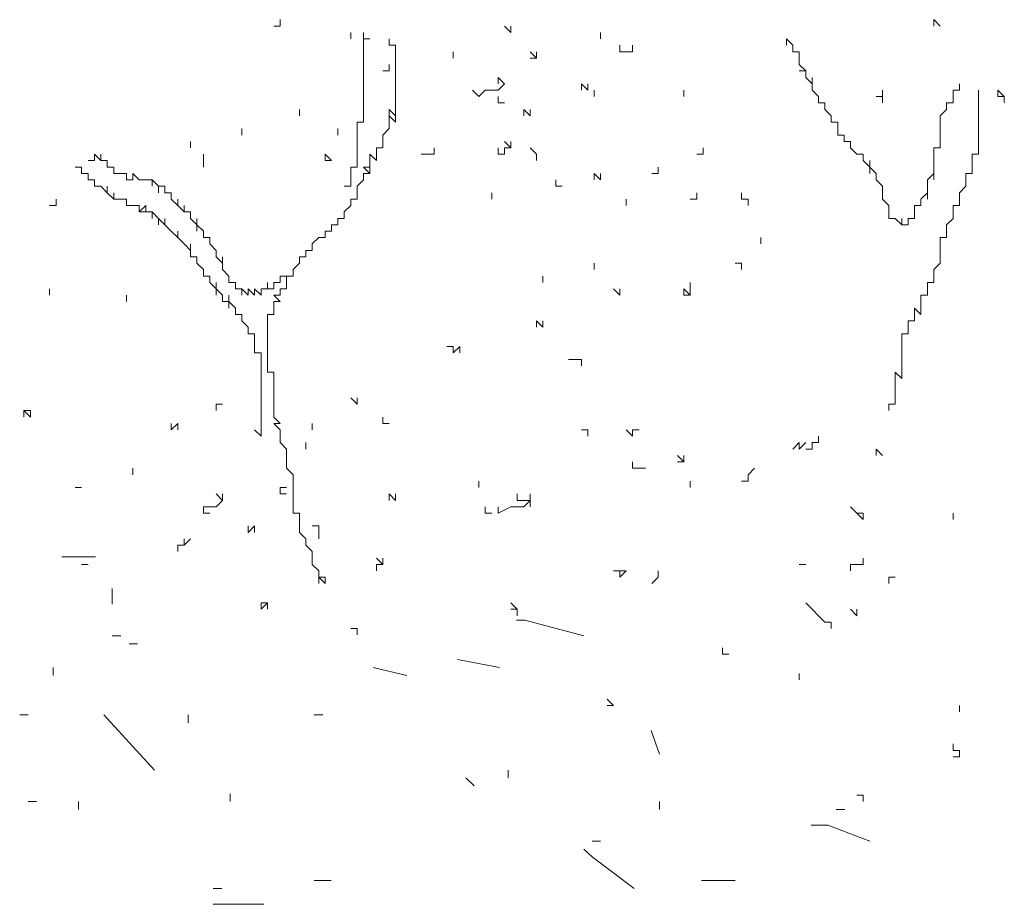
# Model space of a CAD drawing. Units: millimetres. Extents: x 13075 to 16990, y -775 to 630.
# Drawn here: x 16656 to 16788, y 429 to 548 of the extents above; entities that cross this region are included whole.
import ezdxf

# ---------------------------------------------------------------- set-up
doc = ezdxf.new("R2010")
doc.units = ezdxf.units.MM
doc.layers.add('q_baum_ast', color=44, linetype='Continuous', lineweight=18)
doc.layers.add('q_baum_blaetter', color=64, linetype='Continuous', lineweight=13)
doc.layers.add('q_schraff_ansicht', color=92, linetype='Continuous')

# ---------------------------------------------------------------- blocks, each defined once
blk = doc.blocks.new('tree_2')
at = {"layer": 'q_baum_ast'}
for p, q in [((7401, -116.01), (7401, -115.15)), ((7401, -115.15), (7401, -116.01)), ((7401, -116.01), (7401, -115.15)), ((7401, -116.01), (7401, -115.15)), ((7401, -115.15), (7401, -116.01)), ((7401, -116.01), (7401, -115.15)), ((7401, -115.15), (7401, -116.01)), ((7401, -116.01), (7401, -115.15)), ((7401, -115.15), (7401, -116.01)), ((7401, -116.01), (7401, -115.15)), ((7401.86, -116.01), (7401, -116.01)), ((7401, -116.87), (7401, -116.01)), ((7401, -116.01), (7401, -116.87)), ((7401, -116.87), (7401, -116.01)), ((7404.44, -116.87), (7404.44, -116.01)), ((7404.44, -116.01), (7404.44, -116.87)), ((7458.56, -116.87), (7457.7, -116.01)), ((7457.7, -116.01), (7457.7, -116.87)), ((7457.7, -116.87), (7457.7, -116.01)), ((7457.7, -116.01), (7457.7, -116.87)), ((7457.7, -116.87), (7457.7, -116.01)), ((7401, -117.73), (7401, -116.87)), ((7404.44, -116.87), (7405.3, -116.87)), ((7405.3, -116.87), (7405.3, -117.73)), ((7458.56, -117.73), (7458.56, -116.87)), ((7458.56, -116.87), (7458.56, -117.73)), ((7458.56, -117.73), (7458.56, -116.87)), ((7401, -118.59), (7401, -117.73)), ((7401, -117.73), (7401, -118.59)), ((7401, -118.59), (7401, -117.73)), ((7401, -119.45), (7401, -118.59)), ((7405.3, -117.73), (7405.3, -119.45)), ((7459.42, -117.73), (7458.56, -117.73)), ((7459.42, -118.59), (7459.42, -117.73)), ((7459.42, -119.45), (7459.42, -118.59)), ((7459.42, -118.59), (7459.42, -119.45)), ((7459.42, -119.45), (7459.42, -118.59)), ((7401, -120.31), (7401, -119.45)), ((7401, -119.45), (7401, -120.31)), ((7401, -120.31), (7401, -119.45)), ((7404.44, -120.31), (7404.44, -119.45)), ((7404.44, -119.45), (7404.44, -120.31)), ((7404.44, -120.31), (7404.44, -119.45)), ((7405.3, -119.45), (7405.3, -120.31)), ((7460.28, -120.31), (7459.42, -119.45)), ((7401, -121.17), (7401, -120.31)), ((7401, -120.31), (7401, -121.17)), ((7401, -121.17), (7401, -120.31)), ((7401, -122.03), (7401, -121.17)), ((7403.58, -120.31), (7404.44, -120.31)), ((7405.3, -120.31), (7405.3, -122.03)), ((7460.28, -120.31), (7459.42, -120.31)), ((7459.42, -120.31), (7460.28, -120.31)), ((7460.28, -121.17), (7460.28, -120.31)), ((7461.14, -122.03), (7460.28, -121.17)), ((7461.14, -122.03), (7461.14, -121.17)), ((7461.14, -121.17), (7461.14, -122.03)), ((7401, -122.88), (7401, -122.03)), ((7401, -122.03), (7401, -122.88)), ((7401, -122.88), (7401, -122.03)), ((7405.3, -122.03), (7405.3, -122.88)), ((7461.14, -122.88), (7461.14, -122.03)), ((7461.14, -122.03), (7461.14, -122.88)), ((7461.14, -122.88), (7461.14, -122.03)), ((7461.14, -122.03), (7461.14, -122.88)), ((7461.14, -122.88), (7461.14, -122.03)), ((7480.9, -122.03), (7480.9, -122.88)), ((7401, -123.74), (7401, -122.88)), ((7401, -124.6), (7401, -123.74)), ((7401, -123.74), (7401, -124.6)), ((7401, -124.6), (7401, -123.74)), ((7405.3, -122.88), (7405.3, -123.74)), ((7405.3, -123.74), (7405.3, -122.88)), ((7405.3, -122.88), (7405.3, -123.74)), ((7405.3, -123.74), (7405.3, -124.6)), ((7405.3, -124.6), (7405.3, -123.74)), ((7405.3, -123.74), (7405.3, -124.6)), ((7462, -123.74), (7461.14, -122.88)), ((7462, -124.6), (7462, -123.74)), ((7480.9, -122.88), (7480.04, -122.88)), ((7480.04, -122.88), (7480.04, -123.74)), ((7480.04, -123.74), (7480.04, -124.6)), ((7483.47, -123.74), (7483.47, -122.88)), ((7483.47, -122.88), (7483.47, -123.74)), ((7483.47, -123.74), (7483.47, -122.88)), ((7483.47, -122.88), (7483.47, -123.74)), ((7483.47, -124.6), (7483.47, -123.74)), ((7483.47, -123.74), (7483.47, -124.6)), ((7483.47, -124.6), (7483.47, -123.74)), ((7483.47, -123.74), (7483.47, -124.6)), ((7483.47, -124.6), (7483.47, -123.74)), ((7483.47, -123.74), (7483.47, -124.6)), ((7483.47, -124.6), (7483.47, -123.74)), ((7483.47, -123.74), (7483.47, -124.6)), ((7483.47, -124.6), (7483.47, -123.74)), ((7401, -125.46), (7401, -124.6)), ((7405.3, -124.6), (7405.3, -125.46)), ((7462.86, -124.6), (7462, -124.6)), ((7462.86, -125.46), (7462.86, -124.6)), ((7462.86, -124.6), (7462.86, -125.46)), ((7462.86, -125.46), (7462.86, -124.6)), ((7480.04, -124.6), (7479.18, -124.6)), ((7479.18, -124.6), (7479.18, -125.46)), ((7483.47, -125.46), (7483.47, -124.6)), ((7483.47, -124.6), (7483.47, -125.46)), ((7483.47, -125.46), (7483.47, -124.6)), ((7483.47, -124.6), (7483.47, -125.46)), ((7483.47, -125.46), (7483.47, -124.6)), ((7483.47, -124.6), (7483.47, -125.46)), ((7483.47, -125.46), (7483.47, -124.6)), ((7401, -126.32), (7401, -125.46)), ((7401, -125.46), (7401, -126.32)), ((7401, -126.32), (7401, -125.46)), ((7401, -127.18), (7401, -126.32)), ((7405.3, -126.32), (7404.44, -125.46)), ((7404.44, -125.46), (7404.44, -127.18)), ((7405.3, -127.18), (7404.44, -126.32)), ((7404.44, -127.18), (7404.44, -126.32)), ((7404.44, -126.32), (7404.44, -127.18)), ((7405.3, -125.46), (7405.3, -126.32)), ((7405.3, -127.18), (7405.3, -126.32)), ((7405.3, -126.32), (7405.3, -127.18)), ((7463.71, -126.32), (7462.86, -125.46)), ((7463.71, -127.18), (7463.71, -126.32)), ((7463.71, -126.32), (7463.71, -127.18)), ((7463.71, -127.18), (7463.71, -126.32)), ((7479.18, -125.46), (7478.32, -126.32)), ((7478.32, -126.32), (7478.32, -127.18)), ((7483.47, -126.32), (7483.47, -125.46)), ((7483.47, -125.46), (7483.47, -126.32)), ((7483.47, -126.32), (7483.47, -125.46)), ((7483.47, -125.46), (7483.47, -126.32)), ((7483.47, -126.32), (7483.47, -125.46)), ((7483.47, -125.46), (7483.47, -126.32)), ((7483.47, -126.32), (7483.47, -125.46)), ((7483.47, -125.46), (7483.47, -126.32)), ((7483.47, -126.32), (7483.47, -125.46)), ((7483.47, -127.18), (7483.47, -126.32)), ((7483.47, -126.32), (7483.47, -127.18)), ((7483.47, -127.18), (7483.47, -126.32)), ((7400.14, -128.04), (7400.14, -127.18)), ((7400.14, -127.18), (7400.14, -128.04)), ((7400.14, -128.04), (7400.14, -127.18)), ((7400.14, -127.18), (7401, -127.18)), ((7400.14, -128.9), (7400.14, -128.04)), ((7404.44, -128.04), (7403.58, -128.9)), ((7404.44, -127.18), (7404.44, -128.04)), ((7464.57, -127.18), (7463.71, -127.18)), ((7464.57, -128.04), (7464.57, -127.18)), ((7464.57, -128.9), (7464.57, -128.04)), ((7464.57, -128.04), (7464.57, -128.9)), ((7464.57, -128.9), (7464.57, -128.04)), ((7478.32, -127.18), (7478.32, -128.04)), ((7478.32, -128.04), (7478.32, -128.9)), ((7483.47, -128.04), (7483.47, -127.18)), ((7483.47, -128.9), (7483.47, -128.04)), ((7400.14, -129.76), (7400.14, -128.9)), ((7403.58, -128.9), (7403.58, -129.76)), ((7403.58, -129.76), (7403.58, -128.9)), ((7403.58, -128.9), (7403.58, -129.76)), ((7465.43, -128.9), (7464.57, -128.9)), ((7465.43, -129.76), (7465.43, -128.9)), ((7478.32, -128.9), (7478.32, -129.76)), ((7483.47, -129.76), (7483.47, -128.9)), ((7400.14, -130.62), (7400.14, -129.76)), ((7400.14, -131.48), (7400.14, -130.62)), ((7403.58, -130.62), (7402.72, -130.62)), ((7402.72, -130.62), (7402.72, -131.48)), ((7403.58, -129.76), (7403.58, -130.62)), ((7403.58, -130.62), (7403.58, -129.76)), ((7403.58, -129.76), (7403.58, -130.62)), ((7466.29, -129.76), (7465.43, -129.76)), ((7466.29, -130.62), (7466.29, -129.76)), ((7467.15, -131.48), (7466.29, -130.62)), ((7478.32, -130.62), (7477.46, -130.62)), ((7477.46, -130.62), (7477.46, -131.48)), ((7478.32, -129.76), (7478.32, -130.62)), ((7483.47, -130.62), (7483.47, -129.76)), ((7483.47, -131.48), (7483.47, -130.62)), ((7364.92, -132.33), (7364.92, -131.48)), ((7364.92, -131.48), (7364.92, -132.33)), ((7364.92, -132.33), (7364.92, -131.48)), ((7364.92, -131.48), (7365.78, -132.33)), ((7365.78, -132.33), (7365.78, -131.48)), ((7365.78, -131.48), (7365.78, -132.33)), ((7400.14, -132.33), (7400.14, -131.48)), ((7400.14, -131.48), (7400.14, -132.33)), ((7400.14, -132.33), (7400.14, -131.48)), ((7400.14, -131.48), (7400.14, -132.33)), ((7400.14, -132.33), (7400.14, -131.48)), ((7402.72, -132.33), (7401.86, -131.48)), ((7401.86, -131.48), (7401.86, -132.33)), ((7402.72, -131.48), (7402.72, -132.33)), ((7468.01, -131.48), (7467.15, -131.48)), ((7468.01, -132.33), (7468.01, -131.48)), ((7477.46, -131.48), (7477.46, -132.33)), ((7482.61, -132.33), (7482.61, -131.48)), ((7482.61, -131.48), (7483.47, -131.48)), ((7363.2, -133.19), (7362.34, -133.19)), ((7363.2, -134.05), (7363.2, -133.19)), ((7363.2, -133.19), (7363.2, -134.05)), ((7363.2, -134.05), (7363.2, -133.19)), ((7363.2, -133.19), (7363.2, -134.05)), ((7363.2, -134.05), (7363.2, -133.19)), ((7363.2, -133.19), (7363.2, -134.05)), ((7363.2, -134.05), (7363.2, -133.19)), ((7363.2, -133.19), (7363.2, -134.05)), ((7363.2, -134.05), (7363.2, -133.19)), ((7363.2, -133.19), (7363.2, -134.05)), ((7363.2, -134.05), (7363.2, -133.19)), ((7364.92, -132.33), (7364.06, -132.33)), ((7365.78, -132.33), (7366.64, -132.33)), ((7366.64, -133.19), (7366.64, -132.33)), ((7366.64, -132.33), (7366.64, -133.19)), ((7366.64, -132.33), (7366.64, -133.19)), ((7367.5, -133.19), (7366.64, -133.19)), ((7366.64, -133.19), (7367.5, -133.19)), ((7367.5, -133.19), (7367.5, -134.05)), ((7399.28, -134.05), (7399.28, -133.19)), ((7399.28, -133.19), (7400.14, -133.19)), ((7400.14, -133.19), (7400.14, -132.33)), ((7401.86, -134.05), (7401, -133.19)), ((7401, -133.19), (7401.86, -134.05)), ((7401.86, -133.19), (7401, -133.19)), ((7401.86, -132.33), (7401.86, -133.19)), ((7401.86, -133.19), (7401.86, -132.33)), ((7401.86, -132.33), (7401.86, -133.19)), ((7401.86, -134.05), (7401.86, -133.19)), ((7401.86, -133.19), (7401.86, -134.05)), ((7468.87, -133.19), (7468.01, -132.33)), ((7468.87, -133.19), (7468.87, -132.33)), ((7468.87, -132.33), (7468.87, -133.19)), ((7469.73, -134.05), (7468.87, -133.19)), ((7468.87, -133.19), (7468.87, -134.05)), ((7468.87, -134.05), (7468.87, -133.19)), ((7477.46, -132.33), (7477.46, -133.19)), ((7477.46, -133.19), (7477.46, -132.33)), ((7477.46, -132.33), (7477.46, -133.19)), ((7477.46, -133.19), (7477.46, -134.05)), ((7477.46, -134.05), (7477.46, -133.19)), ((7477.46, -133.19), (7477.46, -134.05)), ((7482.61, -133.19), (7482.61, -132.33)), ((7482.61, -134.05), (7482.61, -133.19)), ((7482.61, -133.19), (7482.61, -134.05)), ((7482.61, -134.05), (7482.61, -133.19)), ((7364.06, -134.05), (7363.2, -134.05)), ((7364.06, -134.91), (7364.06, -134.05)), ((7367.5, -134.05), (7368.36, -134.05)), ((7368.36, -134.05), (7369.22, -134.05)), ((7369.22, -134.05), (7369.22, -134.91)), ((7370.08, -134.91), (7370.08, -134.05)), ((7370.08, -134.05), (7370.08, -134.91)), ((7370.08, -134.91), (7370.08, -134.05)), ((7370.08, -134.05), (7370.93, -134.91)), ((7399.28, -134.91), (7399.28, -134.05)), ((7399.28, -134.05), (7399.28, -134.91)), ((7399.28, -134.91), (7399.28, -134.05)), ((7399.28, -134.05), (7399.28, -134.91)), ((7399.28, -134.91), (7399.28, -134.05)), ((7401.86, -134.05), (7401, -134.05)), ((7401, -134.05), (7401, -134.91)), ((7469.73, -134.91), (7469.73, -134.05)), ((7469.73, -134.05), (7469.73, -134.91)), ((7469.73, -134.91), (7469.73, -134.05)), ((7477.46, -134.05), (7476.6, -134.91)), ((7477.46, -134.05), (7477.46, -134.91)), ((7477.46, -134.91), (7477.46, -134.05)), ((7481.75, -134.91), (7481.75, -134.05)), ((7481.75, -134.05), (7482.61, -134.05)), ((7364.92, -134.91), (7364.06, -134.91)), ((7364.92, -135.77), (7364.92, -134.91)), ((7365.78, -135.77), (7364.92, -135.77)), ((7366.64, -136.63), (7365.78, -135.77)), ((7366.64, -136.63), (7366.64, -135.77)), ((7366.64, -135.77), (7366.64, -136.63)), ((7369.22, -134.91), (7370.08, -134.91)), ((7370.93, -134.91), (7371.79, -134.91)), ((7371.79, -134.91), (7372.65, -134.91)), ((7372.65, -134.91), (7372.65, -135.77)), ((7372.65, -135.77), (7372.65, -134.91)), ((7372.65, -134.91), (7373.51, -135.77)), ((7373.51, -135.77), (7373.51, -136.63)), ((7373.51, -136.63), (7373.51, -135.77)), ((7373.51, -135.77), (7374.37, -135.77)), ((7374.37, -135.77), (7374.37, -136.63)), ((7374.37, -136.63), (7374.37, -135.77)), ((7374.37, -135.77), (7374.37, -136.63)), ((7398.42, -135.77), (7399.28, -135.77)), ((7399.28, -135.77), (7399.28, -134.91)), ((7399.28, -134.91), (7399.28, -135.77)), ((7399.28, -135.77), (7399.28, -134.91)), ((7401, -134.91), (7400.14, -135.77)), ((7400.14, -135.77), (7400.14, -136.63)), ((7400.14, -136.63), (7400.14, -135.77)), ((7400.14, -135.77), (7400.14, -136.63)), ((7470.59, -135.77), (7469.73, -134.91)), ((7470.59, -136.63), (7470.59, -135.77)), ((7476.6, -134.91), (7476.6, -135.77)), ((7476.6, -135.77), (7476.6, -136.63)), ((7480.9, -136.63), (7481.75, -135.77)), ((7481.75, -135.77), (7481.75, -134.91)), ((7367.5, -137.49), (7366.64, -136.63)), ((7367.5, -137.49), (7367.5, -136.63)), ((7367.5, -136.63), (7367.5, -137.49)), ((7367.5, -137.49), (7367.5, -136.63)), ((7367.5, -136.63), (7367.5, -137.49)), ((7374.37, -136.63), (7375.23, -136.63)), ((7375.23, -136.63), (7375.23, -137.49)), ((7400.14, -136.63), (7400.14, -137.49)), ((7400.14, -137.49), (7400.14, -136.63)), ((7400.14, -136.63), (7400.14, -137.49)), ((7470.59, -137.49), (7470.59, -136.63)), ((7476.6, -136.63), (7475.74, -137.49)), ((7476.6, -136.63), (7476.6, -137.49)), ((7476.6, -137.49), (7476.6, -136.63)), ((7480.9, -137.49), (7480.9, -136.63)), ((7368.36, -137.49), (7367.5, -137.49)), ((7369.22, -137.49), (7368.36, -137.49)), ((7369.22, -138.35), (7369.22, -137.49)), ((7370.08, -138.35), (7369.22, -138.35)), ((7370.93, -138.35), (7370.08, -138.35)), ((7370.93, -139.21), (7370.93, -138.35)), ((7371.79, -138.35), (7370.93, -139.21)), ((7370.93, -139.21), (7370.93, -138.35)), ((7370.93, -138.35), (7370.93, -139.21)), ((7370.93, -139.21), (7370.93, -138.35)), ((7371.79, -139.21), (7371.79, -138.35)), ((7375.23, -137.49), (7376.09, -138.35)), ((7376.09, -138.35), (7376.09, -137.49)), ((7376.09, -137.49), (7376.09, -138.35)), ((7376.09, -138.35), (7376.95, -139.21)), ((7376.95, -139.21), (7376.95, -138.35)), ((7376.95, -138.35), (7376.95, -139.21)), ((7399.28, -138.35), (7398.42, -139.21)), ((7400.14, -137.49), (7399.28, -137.49)), ((7399.28, -137.49), (7399.28, -138.35)), ((7471.45, -138.35), (7470.59, -137.49)), ((7471.45, -139.21), (7471.45, -138.35)), ((7475.74, -138.35), (7474.88, -138.35)), ((7474.88, -138.35), (7474.88, -139.21)), ((7475.74, -137.49), (7475.74, -138.35)), ((7475.74, -138.35), (7475.74, -137.49)), ((7475.74, -137.49), (7475.74, -138.35)), ((7480.04, -139.21), (7480.04, -138.35)), ((7480.04, -138.35), (7480.9, -138.35)), ((7480.9, -138.35), (7480.9, -137.49)), ((7371.79, -139.21), (7370.93, -139.21)), ((7372.65, -139.21), (7371.79, -139.21)), ((7373.51, -140.07), (7372.65, -139.21)), ((7372.65, -139.21), (7372.65, -140.07)), ((7372.65, -140.07), (7372.65, -139.21)), ((7372.65, -139.21), (7372.65, -140.07)), ((7372.65, -140.07), (7372.65, -139.21)), ((7376.95, -139.21), (7377.81, -139.21)), ((7377.81, -139.21), (7377.81, -140.07)), ((7377.81, -140.07), (7377.81, -139.21)), ((7377.81, -139.21), (7377.81, -140.07)), ((7398.42, -139.21), (7398.42, -140.07)), ((7471.45, -140.07), (7471.45, -139.21)), ((7474.88, -139.21), (7474.88, -140.07)), ((7474.88, -140.07), (7474.88, -139.21)), ((7474.88, -139.21), (7474.88, -140.07)), ((7480.04, -140.07), (7480.04, -139.21)), ((7374.37, -140.93), (7373.51, -140.07)), ((7373.51, -140.07), (7373.51, -140.93)), ((7373.51, -140.93), (7373.51, -140.07)), ((7374.37, -140.93), (7374.37, -140.07)), ((7374.37, -140.07), (7374.37, -140.93)), ((7374.37, -140.93), (7374.37, -140.07)), ((7374.37, -140.07), (7374.37, -140.93)), ((7375.23, -141.78), (7374.37, -140.93)), ((7377.81, -140.07), (7378.67, -140.93)), ((7378.67, -140.93), (7378.67, -140.07)), ((7378.67, -140.07), (7378.67, -140.93)), ((7378.67, -140.93), (7378.67, -141.78)), ((7378.67, -141.78), (7378.67, -140.93)), ((7378.67, -140.93), (7379.53, -141.78)), ((7397.57, -140.93), (7396.71, -140.93)), ((7396.71, -140.93), (7396.71, -141.78)), ((7398.42, -140.07), (7397.57, -140.07)), ((7397.57, -140.07), (7397.57, -140.93)), ((7472.3, -140.07), (7471.45, -140.07)), ((7473.16, -140.93), (7472.3, -140.07)), ((7473.16, -140.93), (7473.16, -140.07)), ((7473.16, -140.07), (7473.16, -140.93)), ((7474.02, -140.93), (7473.16, -140.93)), ((7474.88, -140.07), (7474.02, -140.07)), ((7474.02, -140.07), (7474.02, -140.93)), ((7474.02, -140.93), (7474.02, -140.07)), ((7474.02, -140.07), (7474.02, -140.93)), ((7479.18, -140.93), (7480.04, -140.07)), ((7479.18, -141.78), (7479.18, -140.93)), ((7376.09, -142.64), (7375.23, -141.78)), ((7376.09, -142.64), (7376.09, -141.78)), ((7376.09, -141.78), (7376.09, -142.64)), ((7379.53, -141.78), (7379.53, -142.64)), ((7396.71, -141.78), (7395.85, -141.78)), ((7395.85, -141.78), (7395.85, -142.64)), ((7479.18, -142.64), (7479.18, -141.78)), ((7376.95, -143.5), (7376.09, -142.64)), ((7377.81, -144.36), (7376.95, -143.5)), ((7377.81, -144.36), (7377.81, -143.5)), ((7377.81, -143.5), (7377.81, -144.36)), ((7379.53, -142.64), (7380.38, -142.64)), ((7380.38, -142.64), (7380.38, -143.5)), ((7380.38, -143.5), (7380.38, -142.64)), ((7380.38, -142.64), (7380.38, -143.5)), ((7380.38, -143.5), (7380.38, -142.64)), ((7380.38, -142.64), (7380.38, -143.5)), ((7380.38, -143.5), (7381.24, -144.36)), ((7394.99, -142.64), (7394.13, -143.5)), ((7394.13, -143.5), (7394.13, -144.36)), ((7395.85, -142.64), (7394.99, -142.64)), ((7478.32, -143.5), (7478.32, -142.64)), ((7478.32, -142.64), (7479.18, -142.64)), ((7478.32, -144.36), (7478.32, -143.5)), ((7377.81, -145.22), (7377.81, -144.36)), ((7381.24, -144.36), (7381.24, -145.22)), ((7381.24, -145.22), (7381.24, -144.36)), ((7381.24, -144.36), (7381.24, -145.22)), ((7394.13, -144.36), (7393.27, -144.36)), ((7393.27, -144.36), (7393.27, -145.22)), ((7478.32, -145.22), (7478.32, -144.36)), ((7378.67, -145.22), (7377.81, -145.22)), ((7378.67, -146.08), (7378.67, -145.22)), ((7379.53, -146.94), (7378.67, -146.08)), ((7381.24, -145.22), (7382.1, -146.08)), ((7382.1, -146.08), (7382.1, -145.22)), ((7382.1, -145.22), (7382.1, -146.08)), ((7382.1, -146.08), (7382.1, -146.94)), ((7392.41, -146.08), (7391.55, -146.94)), ((7393.27, -145.22), (7392.41, -145.22)), ((7392.41, -145.22), (7392.41, -146.08)), ((7477.46, -146.94), (7478.32, -146.08)), ((7478.32, -146.08), (7478.32, -145.22)), ((7379.53, -147.8), (7379.53, -146.94)), ((7379.53, -146.94), (7379.53, -147.8)), ((7379.53, -147.8), (7379.53, -146.94)), ((7380.38, -147.8), (7379.53, -147.8)), ((7380.38, -148.66), (7380.38, -147.8)), ((7382.1, -146.94), (7382.96, -147.8)), ((7382.96, -147.8), (7382.96, -148.66)), ((7382.96, -148.66), (7382.96, -147.8)), ((7382.96, -147.8), (7382.96, -148.66)), ((7382.96, -148.66), (7382.96, -147.8)), ((7382.96, -147.8), (7382.96, -148.66)), ((7389.83, -148.66), (7389.83, -147.8)), ((7389.83, -147.8), (7389.83, -148.66)), ((7389.83, -148.66), (7389.83, -147.8)), ((7389.83, -147.8), (7390.69, -147.8)), ((7390.69, -147.8), (7391.55, -147.8)), ((7391.55, -147.8), (7390.69, -147.8)), ((7390.69, -147.8), (7390.69, -148.66)), ((7391.55, -147.8), (7391.55, -146.94)), ((7391.55, -146.94), (7391.55, -147.8)), ((7391.55, -147.8), (7391.55, -146.94)), ((7391.55, -146.94), (7391.55, -147.8)), ((7477.46, -147.8), (7477.46, -146.94)), ((7477.46, -148.66), (7477.46, -147.8)), ((7477.46, -147.8), (7477.46, -148.66)), ((7477.46, -148.66), (7477.46, -147.8)), ((7381.24, -149.52), (7380.38, -148.66)), ((7381.24, -149.52), (7381.24, -148.66)), ((7381.24, -148.66), (7381.24, -149.52)), ((7382.96, -148.66), (7383.82, -148.66)), ((7383.82, -148.66), (7383.82, -149.52)), ((7383.82, -149.52), (7383.82, -148.66)), ((7383.82, -148.66), (7383.82, -149.52)), ((7388.12, -149.52), (7388.12, -148.66)), ((7388.12, -148.66), (7388.12, -149.52)), ((7388.98, -149.52), (7388.98, -148.66)), ((7388.98, -148.66), (7389.83, -148.66)), ((7390.69, -148.66), (7390.69, -149.52)), ((7476.6, -149.52), (7476.6, -148.66)), ((7476.6, -148.66), (7477.46, -148.66)), ((7382.1, -150.37), (7381.24, -149.52)), ((7381.24, -149.52), (7381.24, -150.37)), ((7381.24, -150.37), (7381.24, -149.52)), ((7382.1, -151.23), (7382.1, -150.37)), ((7382.96, -151.23), (7382.96, -150.37)), ((7382.96, -150.37), (7382.96, -151.23)), ((7383.82, -149.52), (7384.68, -149.52)), ((7384.68, -149.52), (7384.68, -150.37)), ((7384.68, -150.37), (7384.68, -149.52)), ((7384.68, -149.52), (7384.68, -150.37)), ((7384.68, -150.37), (7384.68, -149.52)), ((7384.68, -149.52), (7384.68, -150.37)), ((7384.68, -150.37), (7384.68, -149.52)), ((7384.68, -149.52), (7385.54, -150.37)), ((7385.54, -150.37), (7385.54, -149.52)), ((7385.54, -149.52), (7385.54, -150.37)), ((7385.54, -150.37), (7385.54, -149.52)), ((7385.54, -149.52), (7386.4, -150.37)), ((7386.4, -150.37), (7386.4, -149.52)), ((7386.4, -149.52), (7387.26, -150.37)), ((7387.26, -150.37), (7387.26, -149.52)), ((7387.26, -149.52), (7388.12, -149.52)), ((7388.12, -149.52), (7388.98, -149.52)), ((7389.83, -150.37), (7388.98, -150.37)), ((7388.98, -150.37), (7389.83, -151.23)), ((7390.69, -149.52), (7389.83, -149.52)), ((7389.83, -149.52), (7389.83, -150.37)), ((7475.74, -151.23), (7475.74, -150.37)), ((7475.74, -150.37), (7476.6, -150.37)), ((7476.6, -150.37), (7476.6, -149.52)), ((7382.96, -151.23), (7382.1, -151.23)), ((7383.82, -152.09), (7382.96, -151.23)), ((7382.96, -151.23), (7382.96, -152.09)), ((7382.96, -152.09), (7382.96, -151.23)), ((7389.83, -151.23), (7388.98, -151.23)), ((7388.98, -151.23), (7388.98, -152.09)), ((7475.74, -152.09), (7475.74, -151.23)), ((7383.82, -152.95), (7383.82, -152.09)), ((7383.82, -152.09), (7383.82, -152.95)), ((7383.82, -152.95), (7383.82, -152.09)), ((7384.68, -152.95), (7383.82, -152.95)), ((7384.68, -153.81), (7384.68, -152.95)), ((7388.98, -152.95), (7388.12, -152.95)), ((7388.12, -152.95), (7388.12, -153.81)), ((7388.98, -152.09), (7388.98, -152.95)), ((7474.88, -152.95), (7474.88, -152.09)), ((7474.88, -152.09), (7475.74, -152.95)), ((7474.88, -153.81), (7474.88, -152.95)), ((7475.74, -152.95), (7475.74, -152.09)), ((7385.54, -154.67), (7384.68, -153.81)), ((7388.12, -153.81), (7388.12, -154.67)), ((7474.02, -154.67), (7474.02, -153.81)), ((7474.02, -153.81), (7474.88, -153.81)), ((7385.54, -155.53), (7385.54, -154.67)), ((7385.54, -154.67), (7385.54, -155.53)), ((7385.54, -155.53), (7385.54, -154.67)), ((7386.4, -155.53), (7385.54, -155.53)), ((7386.4, -156.39), (7386.4, -155.53)), ((7388.12, -154.67), (7388.12, -155.53)), ((7388.12, -155.53), (7388.12, -156.39)), ((7388.12, -156.39), (7388.12, -155.53)), ((7388.12, -155.53), (7388.12, -156.39)), ((7473.16, -156.39), (7473.16, -155.53)), ((7473.16, -155.53), (7474.02, -155.53)), ((7474.02, -155.53), (7474.02, -154.67)), ((7474.02, -154.67), (7474.02, -155.53)), ((7474.02, -155.53), (7474.02, -154.67)), ((7386.4, -157.25), (7386.4, -156.39)), ((7386.4, -156.39), (7386.4, -157.25)), ((7386.4, -157.25), (7386.4, -156.39)), ((7388.12, -156.39), (7388.12, -157.25)), ((7473.16, -157.25), (7473.16, -156.39)), ((7386.4, -158.11), (7386.4, -157.25)), ((7387.26, -158.11), (7386.4, -158.11)), ((7387.26, -158.97), (7387.26, -158.11)), ((7388.12, -157.25), (7388.12, -158.11)), ((7388.12, -158.11), (7388.12, -158.97)), ((7473.16, -158.11), (7473.16, -157.25)), ((7473.16, -158.97), (7473.16, -158.11)), ((7473.16, -158.11), (7473.16, -158.97)), ((7473.16, -158.97), (7473.16, -158.11)), ((7387.26, -159.82), (7387.26, -158.97)), ((7387.26, -158.97), (7387.26, -159.82)), ((7387.26, -159.82), (7387.26, -158.97)), ((7388.12, -158.97), (7388.12, -159.82)), ((7473.16, -159.82), (7473.16, -158.97)), ((7387.26, -160.68), (7387.26, -159.82)), ((7387.26, -159.82), (7387.26, -160.68)), ((7387.26, -160.68), (7387.26, -159.82)), ((7387.26, -161.54), (7387.26, -160.68)), ((7387.26, -160.68), (7387.26, -161.54)), ((7387.26, -161.54), (7387.26, -160.68)), ((7388.12, -159.82), (7388.12, -160.68)), ((7388.12, -160.68), (7388.12, -159.82)), ((7388.12, -159.82), (7388.12, -160.68)), ((7388.12, -160.68), (7388.98, -160.68)), ((7388.98, -160.68), (7388.98, -161.54)), ((7388.98, -161.54), (7388.98, -160.68)), ((7388.98, -160.68), (7388.98, -161.54)), ((7472.3, -161.54), (7472.3, -160.68)), ((7472.3, -160.68), (7473.16, -161.54)), ((7473.16, -160.68), (7473.16, -159.82)), ((7473.16, -161.54), (7473.16, -160.68)), ((7387.26, -162.4), (7387.26, -161.54)), ((7388.98, -161.54), (7388.98, -162.4)), ((7472.3, -162.4), (7472.3, -161.54)), ((7472.3, -161.54), (7472.3, -162.4)), ((7472.3, -162.4), (7472.3, -161.54)), ((7472.3, -161.54), (7472.3, -162.4)), ((7472.3, -162.4), (7472.3, -161.54)), ((7387.26, -163.26), (7387.26, -162.4)), ((7387.26, -164.12), (7387.26, -163.26)), ((7388.98, -162.4), (7388.98, -163.26)), ((7388.98, -163.26), (7388.98, -164.12)), ((7388.98, -164.12), (7388.98, -163.26)), ((7388.98, -163.26), (7388.98, -164.12)), ((7472.3, -163.26), (7472.3, -162.4)), ((7472.3, -164.98), (7472.3, -163.26)), ((7387.26, -164.98), (7387.26, -164.12)), ((7387.26, -164.12), (7387.26, -164.98)), ((7387.26, -164.98), (7387.26, -164.12)), ((7387.26, -165.84), (7387.26, -164.98)), ((7388.98, -164.12), (7388.98, -164.98)), ((7388.98, -164.98), (7388.98, -165.84)), ((7471.45, -165.84), (7471.45, -164.98)), ((7471.45, -164.98), (7471.45, -165.84)), ((7471.45, -165.84), (7471.45, -164.98)), ((7471.45, -164.98), (7472.3, -164.98)), ((7472.3, -164.98), (7472.3, -164.12)), ((7472.3, -164.12), (7472.3, -164.98)), ((7472.3, -164.98), (7472.3, -164.12)), ((7472.3, -164.12), (7472.3, -164.98)), ((7387.26, -166.7), (7387.26, -165.84)), ((7387.26, -165.84), (7387.26, -166.7)), ((7387.26, -166.7), (7387.26, -165.84)), ((7388.98, -165.84), (7388.98, -166.7)), ((7387.26, -167.56), (7387.26, -166.7)), ((7387.26, -168.42), (7387.26, -167.56)), ((7388.98, -166.7), (7389.83, -167.56)), ((7389.83, -167.56), (7388.98, -167.56)), ((7388.98, -167.56), (7389.83, -168.42)), ((7386.4, -168.42), (7387.26, -169.27)), ((7387.26, -168.42), (7387.26, -169.27)), ((7387.26, -169.27), (7387.26, -168.42)), ((7389.83, -168.42), (7389.83, -169.27)), ((7389.83, -169.27), (7389.83, -170.13)), ((7389.83, -170.13), (7390.69, -170.99)), ((7390.69, -170.99), (7390.69, -171.85)), ((7390.69, -171.85), (7390.69, -172.71)), ((7390.69, -172.71), (7390.69, -173.57)), ((7390.69, -173.57), (7391.55, -174.43)), ((7391.55, -174.43), (7391.55, -175.29)), ((7391.55, -175.29), (7391.55, -176.15)), ((7391.55, -176.15), (7391.55, -177.01)), ((7391.55, -177.01), (7391.55, -177.87)), ((7391.55, -177.87), (7391.55, -178.72)), ((7391.55, -178.72), (7391.55, -179.58)), ((7391.55, -179.58), (7392.41, -179.58)), ((7392.41, -179.58), (7392.41, -180.44)), ((7392.41, -180.44), (7392.41, -181.3)), ((7392.41, -181.3), (7392.41, -180.44)), ((7392.41, -180.44), (7392.41, -181.3)), ((7392.41, -181.3), (7392.41, -182.16)), ((7392.41, -182.16), (7393.27, -183.02)), ((7394.99, -181.3), (7394.13, -181.3)), ((7394.99, -182.16), (7394.99, -181.3)), ((7394.99, -183.02), (7394.99, -182.16)), ((7394.99, -182.16), (7394.99, -183.02)), ((7394.99, -183.02), (7394.99, -182.16)), ((7393.27, -183.02), (7393.27, -183.88)), ((7393.27, -183.88), (7393.27, -183.02)), ((7393.27, -183.02), (7393.27, -183.88)), ((7393.27, -183.88), (7394.13, -184.74)), ((7394.13, -184.74), (7394.13, -185.6)), ((7394.13, -185.6), (7394.13, -184.74)), ((7394.13, -184.74), (7394.13, -185.6)), ((7394.13, -185.6), (7394.13, -186.46)), ((7394.13, -186.46), (7394.99, -187.31)), ((7394.99, -187.31), (7394.99, -188.17)), ((7394.99, -188.17), (7394.99, -189.03)), ((7394.99, -189.03), (7394.99, -188.17)), ((7394.99, -188.17), (7395.85, -189.03)), ((7395.85, -188.17), (7394.99, -188.17)), ((7395.85, -189.03), (7395.85, -188.17))]:
    blk.add_line(p, q, dxfattribs=at)
at = {"layer": 'q_baum_blaetter'}
for p, q in [((7389.83, -114.29), (7389.83, -113.43)), ((7478.32, -114.29), (7477.46, -113.43)), ((7477.46, -113.43), (7477.46, -114.29)), ((7477.46, -114.29), (7477.46, -113.43)), ((7388.98, -114.29), (7389.83, -114.29)), ((7420.76, -115.15), (7419.9, -114.29)), ((7420.76, -114.29), (7420.76, -115.15)), ((7420.76, -115.15), (7420.76, -114.29)), ((7420.76, -114.29), (7420.76, -115.15)), ((7420.76, -115.15), (7420.76, -114.29)), ((7420.76, -114.29), (7420.76, -115.15)), ((7399.28, -116.01), (7399.28, -115.15)), ((7399.28, -115.15), (7399.28, -116.01)), ((7399.28, -116.01), (7399.28, -115.15)), ((7399.28, -115.15), (7399.28, -116.01)), ((7432.79, -116.01), (7432.79, -115.15)), ((7432.79, -115.15), (7432.79, -116.01)), ((7432.79, -116.01), (7432.79, -115.15)), ((7435.36, -117.73), (7435.36, -116.87)), ((7437.08, -117.73), (7437.08, -116.87)), ((7437.08, -116.87), (7437.08, -117.73)), ((7413.03, -117.73), (7413.03, -118.59)), ((7413.03, -118.59), (7413.03, -117.73)), ((7413.03, -117.73), (7413.03, -118.59)), ((7413.03, -118.59), (7413.03, -117.73)), ((7424.2, -118.59), (7423.34, -117.73)), ((7423.34, -118.59), (7424.2, -118.59)), ((7424.2, -118.59), (7424.2, -117.73)), ((7424.2, -117.73), (7424.2, -118.59)), ((7436.22, -117.73), (7435.36, -117.73)), ((7437.08, -117.73), (7436.22, -117.73)), ((7419.9, -122.03), (7419.04, -121.17)), ((7419.04, -121.17), (7419.04, -122.03)), ((7419.04, -122.03), (7419.04, -121.17)), ((7419.04, -121.17), (7419.04, -122.03)), ((7419.04, -122.88), (7419.9, -122.03)), ((7430.21, -122.88), (7430.21, -122.03)), ((7430.21, -122.03), (7431.07, -122.88)), ((7431.07, -122.88), (7431.07, -122.03)), ((7431.07, -122.03), (7431.07, -122.88)), ((7431.07, -122.88), (7431.07, -122.03)), ((7416.47, -123.74), (7415.61, -122.88)), ((7415.61, -122.88), (7416.47, -123.74)), ((7416.47, -123.74), (7417.32, -122.88)), ((7417.32, -122.88), (7419.04, -122.88)), ((7419.04, -124.6), (7419.04, -123.74)), ((7419.04, -123.74), (7419.04, -124.6)), ((7419.04, -124.6), (7419.04, -123.74)), ((7419.04, -123.74), (7419.04, -124.6)), ((7431.93, -123.74), (7431.93, -122.88)), ((7431.93, -122.88), (7431.93, -123.74)), ((7431.93, -123.74), (7431.93, -122.88)), ((7431.93, -122.88), (7431.93, -123.74)), ((7431.93, -123.74), (7431.93, -122.88)), ((7431.93, -122.88), (7431.93, -123.74)), ((7431.93, -123.74), (7431.93, -122.88)), ((7443.96, -123.74), (7443.96, -122.88)), ((7443.96, -122.88), (7443.96, -123.74)), ((7443.96, -123.74), (7443.96, -122.88)), ((7443.96, -122.88), (7443.96, -123.74)), ((7443.96, -123.74), (7443.96, -122.88)), ((7443.96, -122.88), (7443.96, -123.74)), ((7469.73, -123.74), (7470.59, -123.74)), ((7470.59, -123.74), (7470.59, -122.88)), ((7470.59, -123.74), (7470.59, -124.6)), ((7470.59, -124.6), (7470.59, -123.74)), ((7470.59, -123.74), (7470.59, -124.6)), ((7470.59, -124.6), (7470.59, -123.74)), ((7470.59, -123.74), (7470.59, -124.6)), ((7470.59, -124.6), (7470.59, -123.74)), ((7486.91, -123.74), (7486.05, -122.88)), ((7486.05, -122.88), (7486.05, -123.74)), ((7486.05, -123.74), (7486.05, -122.88)), ((7486.05, -123.74), (7486.91, -123.74)), ((7486.91, -123.74), (7486.91, -124.6)), ((7486.91, -124.6), (7486.91, -123.74)), ((7419.9, -124.6), (7419.04, -124.6)), ((7392.41, -126.32), (7392.41, -125.46)), ((7392.41, -125.46), (7392.41, -126.32)), ((7392.41, -126.32), (7392.41, -125.46)), ((7422.48, -125.46), (7422.48, -126.32)), ((7422.48, -126.32), (7422.48, -125.46)), ((7422.48, -125.46), (7423.34, -126.32)), ((7423.34, -126.32), (7422.48, -125.46)), ((7423.34, -126.32), (7423.34, -125.46)), ((7423.34, -125.46), (7423.34, -126.32)), ((7423.34, -126.32), (7423.34, -125.46)), ((7423.34, -125.46), (7423.34, -126.32)), ((7384.68, -128.9), (7384.68, -128.04)), ((7397.57, -128.9), (7397.57, -128.04)), ((7397.57, -128.04), (7397.57, -128.9)), ((7397.57, -128.9), (7397.57, -128.04)), ((7397.57, -128.04), (7397.57, -128.9)), ((7377.81, -130.62), (7377.81, -129.76)), ((7377.81, -129.76), (7377.81, -130.62)), ((7377.81, -130.62), (7377.81, -129.76)), ((7410.45, -131.48), (7410.45, -130.62)), ((7410.45, -130.62), (7410.45, -131.48)), ((7419.04, -131.48), (7419.04, -130.62)), ((7419.04, -130.62), (7419.04, -131.48)), ((7420.76, -130.62), (7419.9, -129.76)), ((7419.9, -131.48), (7419.9, -130.62)), ((7419.9, -130.62), (7420.76, -130.62)), ((7420.76, -130.62), (7420.76, -129.76)), ((7420.76, -129.76), (7420.76, -130.62)), ((7424.2, -131.48), (7423.34, -130.62)), ((7446.53, -131.48), (7446.53, -130.62)), ((7446.53, -130.62), (7446.53, -131.48)), ((7379.53, -132.33), (7379.53, -131.48)), ((7395.85, -132.33), (7395.85, -131.48)), ((7395.85, -131.48), (7395.85, -132.33)), ((7396.71, -132.33), (7395.85, -131.48)), ((7395.85, -131.48), (7395.85, -132.33)), ((7395.85, -132.33), (7395.85, -131.48)), ((7408.73, -131.48), (7409.59, -131.48)), ((7409.59, -131.48), (7410.45, -131.48)), ((7410.45, -131.48), (7409.59, -131.48)), ((7419.04, -131.48), (7419.9, -131.48)), ((7424.2, -131.48), (7424.2, -132.33)), ((7424.2, -132.33), (7424.2, -131.48)), ((7424.2, -131.48), (7424.2, -132.33)), ((7424.2, -132.33), (7424.2, -131.48)), ((7445.67, -131.48), (7446.53, -131.48)), ((7379.53, -133.19), (7379.53, -132.33)), ((7395.85, -132.33), (7396.71, -132.33)), ((7440.52, -134.05), (7440.52, -133.19)), ((7440.52, -133.19), (7440.52, -134.05)), ((7440.52, -134.05), (7440.52, -133.19)), ((7432.79, -134.91), (7431.93, -134.05)), ((7431.93, -134.05), (7431.93, -134.91)), ((7432.79, -134.91), (7432.79, -134.05)), ((7432.79, -134.05), (7432.79, -134.91)), ((7439.66, -134.05), (7440.52, -134.05)), ((7426.77, -135.77), (7426.77, -134.91)), ((7426.77, -134.91), (7426.77, -135.77)), ((7426.77, -135.77), (7426.77, -134.91)), ((7426.77, -134.91), (7426.77, -135.77)), ((7426.77, -135.77), (7426.77, -134.91)), ((7427.63, -135.77), (7426.77, -135.77)), ((7418.18, -137.49), (7418.18, -136.63)), ((7445.67, -137.49), (7445.67, -136.63)), ((7445.67, -136.63), (7445.67, -137.49)), ((7445.67, -137.49), (7445.67, -136.63)), ((7445.67, -136.63), (7445.67, -137.49)), ((7445.67, -137.49), (7445.67, -136.63)), ((7451.69, -137.49), (7451.69, -136.63)), ((7451.69, -136.63), (7451.69, -137.49)), ((7358.91, -138.35), (7359.77, -138.35)), ((7359.77, -138.35), (7359.77, -137.49)), ((7359.77, -137.49), (7359.77, -138.35)), ((7436.22, -138.35), (7436.22, -137.49)), ((7436.22, -137.49), (7436.22, -138.35)), ((7436.22, -138.35), (7436.22, -137.49)), ((7436.22, -137.49), (7436.22, -138.35)), ((7436.22, -138.35), (7436.22, -137.49)), ((7436.22, -137.49), (7436.22, -138.35)), ((7436.22, -138.35), (7436.22, -137.49)), ((7445.67, -137.49), (7444.81, -137.49)), ((7444.81, -137.49), (7445.67, -137.49)), ((7452.55, -137.49), (7451.69, -137.49)), ((7452.55, -138.35), (7452.55, -137.49)), ((7454.26, -143.5), (7454.26, -142.64)), ((7431.93, -146.08), (7431.93, -146.94)), ((7431.93, -146.94), (7431.93, -146.08)), ((7431.93, -146.08), (7431.93, -146.94)), ((7431.93, -146.94), (7431.93, -146.08)), ((7451.69, -146.08), (7450.83, -146.08)), ((7451.69, -146.08), (7451.69, -146.94)), ((7451.69, -146.94), (7451.69, -146.08)), ((7451.69, -146.08), (7451.69, -146.94)), ((7451.69, -146.94), (7451.69, -146.08)), ((7425.06, -148.66), (7425.06, -147.8)), ((7425.06, -147.8), (7425.06, -148.66)), ((7444.81, -149.52), (7444.81, -148.66)), ((7358.91, -150.37), (7358.91, -149.52)), ((7358.91, -149.52), (7358.91, -150.37)), ((7358.91, -150.37), (7358.91, -149.52)), ((7369.22, -151.23), (7369.22, -150.37)), ((7369.22, -150.37), (7369.22, -151.23)), ((7369.22, -151.23), (7369.22, -150.37)), ((7435.36, -150.37), (7434.51, -149.52)), ((7435.36, -149.52), (7435.36, -150.37)), ((7443.96, -150.37), (7443.96, -149.52)), ((7443.96, -149.52), (7444.81, -150.37)), ((7444.81, -150.37), (7443.96, -150.37)), ((7444.81, -150.37), (7444.81, -149.52)), ((7425.06, -154.67), (7424.2, -153.81)), ((7424.2, -153.81), (7424.2, -154.67)), ((7424.2, -154.67), (7424.2, -153.81)), ((7425.06, -154.67), (7425.06, -153.81)), ((7425.06, -153.81), (7425.06, -154.67)), ((7413.03, -157.25), (7412.17, -157.25)), ((7413.89, -157.25), (7413.03, -158.11)), ((7413.03, -158.11), (7413.03, -157.25)), ((7413.89, -158.11), (7413.89, -157.25)), ((7413.89, -157.25), (7413.89, -158.11)), ((7413.89, -158.11), (7413.89, -157.25)), ((7429.35, -158.97), (7428.49, -158.97)), ((7430.21, -158.97), (7429.35, -158.97)), ((7430.21, -158.97), (7430.21, -159.82)), ((7430.21, -159.82), (7430.21, -158.97)), ((7381.24, -164.98), (7381.24, -165.84)), ((7381.24, -165.84), (7381.24, -164.98)), ((7381.24, -164.98), (7382.1, -164.98)), ((7382.1, -164.98), (7381.24, -164.98)), ((7399.28, -164.12), (7400.14, -164.98)), ((7400.14, -164.98), (7399.28, -164.12)), ((7400.14, -164.98), (7400.14, -164.12)), ((7400.14, -164.12), (7400.14, -164.98)), ((7400.14, -164.98), (7400.14, -164.12)), ((7400.14, -164.12), (7400.14, -164.98)), ((7400.14, -164.98), (7400.14, -164.12)), ((7400.14, -164.12), (7400.14, -164.98)), ((7355.47, -165.84), (7355.47, -166.7)), ((7355.47, -166.7), (7355.47, -165.84)), ((7355.47, -165.84), (7356.33, -166.7)), ((7356.33, -165.84), (7355.47, -165.84)), ((7356.33, -166.7), (7356.33, -165.84)), ((7376.09, -167.56), (7375.23, -168.42)), ((7375.23, -168.42), (7375.23, -167.56)), ((7375.23, -167.56), (7375.23, -168.42)), ((7376.09, -167.56), (7376.09, -168.42)), ((7376.09, -168.42), (7376.09, -167.56)), ((7394.13, -167.56), (7394.13, -168.42)), ((7403.58, -167.56), (7403.58, -166.7)), ((7403.58, -167.56), (7404.44, -167.56)), ((7404.44, -167.56), (7403.58, -167.56)), ((7430.21, -168.42), (7431.07, -168.42)), ((7431.07, -168.42), (7431.07, -169.27)), ((7436.22, -168.42), (7437.08, -169.27)), ((7437.08, -169.27), (7437.08, -168.42)), ((7437.08, -168.42), (7437.94, -168.42)), ((7437.94, -168.42), (7437.08, -168.42)), ((7393.27, -170.13), (7393.27, -170.99)), ((7393.27, -170.99), (7393.27, -170.13)), ((7393.27, -170.13), (7393.27, -170.99)), ((7393.27, -170.99), (7393.27, -170.13)), ((7393.27, -170.13), (7393.27, -170.99)), ((7393.27, -170.99), (7393.27, -170.13)), ((7458.56, -170.99), (7459.42, -170.13)), ((7459.42, -170.13), (7459.42, -170.99)), ((7459.42, -170.99), (7460.28, -170.13)), ((7461.14, -170.99), (7461.14, -170.13)), ((7461.14, -170.13), (7462, -170.13)), ((7462, -170.13), (7462, -169.27)), ((7460.28, -170.99), (7461.14, -170.99)), ((7470.59, -171.85), (7469.73, -170.99)), ((7469.73, -170.99), (7469.73, -171.85)), ((7469.73, -171.85), (7469.73, -170.99)), ((7437.08, -173.57), (7437.08, -172.71)), ((7443.96, -172.71), (7443.1, -171.85)), ((7443.96, -172.71), (7443.1, -172.71)), ((7443.1, -172.71), (7443.96, -172.71)), ((7443.96, -172.71), (7443.96, -171.85)), ((7443.96, -171.85), (7443.96, -172.71)), ((7443.96, -172.71), (7443.96, -171.85)), ((7443.96, -171.85), (7443.96, -172.71)), ((7370.08, -173.57), (7370.08, -174.43)), ((7370.08, -174.43), (7370.08, -173.57)), ((7370.08, -173.57), (7370.08, -174.43)), ((7370.08, -174.43), (7370.08, -173.57)), ((7370.08, -173.57), (7370.08, -174.43)), ((7370.08, -174.43), (7370.08, -173.57)), ((7437.94, -173.57), (7437.08, -173.57)), ((7438.8, -173.57), (7437.94, -173.57)), ((7452.55, -174.43), (7453.41, -173.57)), ((7416.47, -176.15), (7416.47, -175.29)), ((7416.47, -175.29), (7416.47, -176.15)), ((7416.47, -176.15), (7416.47, -175.29)), ((7444.81, -175.29), (7444.81, -176.15)), ((7444.81, -176.15), (7444.81, -175.29)), ((7444.81, -175.29), (7444.81, -176.15)), ((7444.81, -176.15), (7444.81, -175.29)), ((7444.81, -175.29), (7444.81, -176.15)), ((7444.81, -176.15), (7444.81, -175.29)), ((7451.69, -175.29), (7452.55, -175.29)), ((7452.55, -175.29), (7452.55, -174.43)), ((7452.55, -174.43), (7452.55, -175.29)), ((7452.55, -175.29), (7452.55, -174.43)), ((7362.34, -176.15), (7363.2, -176.15)), ((7363.2, -176.15), (7362.34, -176.15)), ((7389.83, -177.01), (7389.83, -176.15)), ((7389.83, -176.15), (7390.69, -176.15)), ((7382.1, -177.87), (7381.24, -177.01)), ((7381.24, -178.72), (7382.1, -177.87)), ((7382.1, -177.87), (7382.1, -177.01)), ((7382.1, -177.01), (7382.1, -177.87)), ((7389.83, -177.01), (7390.69, -177.01)), ((7390.69, -177.01), (7389.83, -177.01)), ((7405.3, -177.87), (7404.44, -177.01)), ((7404.44, -177.01), (7404.44, -177.87)), ((7405.3, -177.87), (7405.3, -177.01)), ((7405.3, -177.01), (7405.3, -177.87)), ((7405.3, -177.87), (7405.3, -177.01)), ((7405.3, -177.01), (7405.3, -177.87)), ((7421.62, -177.87), (7421.62, -177.01)), ((7422.48, -177.87), (7421.62, -177.87)), ((7423.34, -177.87), (7422.48, -177.87)), ((7422.48, -178.72), (7423.34, -177.87)), ((7423.34, -177.87), (7423.34, -177.01)), ((7423.34, -177.01), (7423.34, -177.87)), ((7423.34, -178.72), (7423.34, -177.87)), ((7423.34, -177.87), (7423.34, -178.72)), ((7423.34, -178.72), (7423.34, -177.87)), ((7379.53, -179.58), (7379.53, -178.72)), ((7379.53, -178.72), (7381.24, -178.72)), ((7417.32, -179.58), (7417.32, -178.72)), ((7417.32, -178.72), (7417.32, -179.58)), ((7419.04, -178.72), (7419.04, -179.58)), ((7419.04, -179.58), (7420.76, -178.72)), ((7420.76, -178.72), (7422.48, -178.72)), ((7467.15, -179.58), (7466.29, -178.72)), ((7380.38, -179.58), (7379.53, -179.58)), ((7418.18, -179.58), (7417.32, -179.58)), ((7467.15, -179.58), (7468.01, -180.44)), ((7468.01, -179.58), (7467.15, -179.58)), ((7468.01, -180.44), (7468.01, -179.58)), ((7480.04, -180.44), (7480.04, -179.58)), ((7480.04, -179.58), (7480.04, -180.44)), ((7480.04, -180.44), (7480.04, -179.58)), ((7480.04, -179.58), (7480.04, -180.44)), ((7480.04, -180.44), (7480.04, -179.58)), ((7385.54, -181.3), (7385.54, -182.16)), ((7385.54, -182.16), (7386.4, -181.3)), ((7386.4, -181.3), (7386.4, -182.16)), ((7386.4, -182.16), (7386.4, -181.3)), ((7386.4, -181.3), (7386.4, -182.16)), ((7386.4, -182.16), (7386.4, -181.3)), ((7376.95, -183.88), (7376.95, -183.02)), ((7376.95, -183.02), (7376.95, -183.88)), ((7376.95, -183.88), (7376.95, -183.02)), ((7376.95, -183.02), (7376.95, -183.88)), ((7376.95, -183.88), (7377.81, -183.02)), ((7376.09, -184.74), (7376.09, -183.88)), ((7376.09, -183.88), (7376.95, -183.88)), ((7360.54, -185.44), (7365.06, -185.44)), ((7403.58, -186.46), (7402.72, -185.6)), ((7403.58, -186.46), (7403.58, -185.6)), ((7403.58, -185.6), (7403.58, -186.46)), ((7403.58, -186.46), (7403.58, -185.6)), ((7403.58, -185.6), (7403.58, -186.46)), ((7468.01, -186.46), (7468.01, -185.6)), ((7364.06, -186.46), (7363.2, -186.46)), ((7402.72, -187.31), (7402.72, -186.46)), ((7402.72, -186.46), (7402.72, -187.31)), ((7402.72, -187.31), (7402.72, -186.46)), ((7402.72, -186.46), (7403.58, -186.46)), ((7435.36, -187.31), (7434.51, -187.31)), ((7435.36, -187.31), (7435.36, -188.17)), ((7435.36, -188.17), (7435.36, -187.31)), ((7435.36, -187.31), (7436.22, -187.31)), ((7436.22, -187.31), (7435.36, -188.17)), ((7435.36, -188.17), (7435.36, -187.31)), ((7440.52, -188.17), (7440.52, -187.31)), ((7459.42, -186.46), (7460.28, -186.46)), ((7460.28, -186.46), (7459.42, -186.46)), ((7466.29, -187.31), (7466.29, -186.46)), ((7466.29, -186.46), (7467.15, -186.46)), ((7467.15, -186.46), (7468.01, -186.46)), ((7439.66, -189.03), (7440.52, -188.17)), ((7472.3, -188.17), (7471.45, -188.17)), ((7471.45, -188.17), (7471.45, -189.03)), ((7471.45, -189.03), (7471.45, -188.17)), ((7367.31, -189.68), (7367.31, -191.79)), ((7387.26, -191.61), (7387.26, -192.47)), ((7387.26, -192.47), (7388.12, -191.61)), ((7388.12, -191.61), (7387.26, -191.61)), ((7388.12, -191.61), (7388.12, -192.47)), ((7388.12, -192.47), (7388.12, -191.61)), ((7388.12, -191.61), (7388.12, -192.47)), ((7388.12, -192.47), (7388.12, -191.61)), ((7421.62, -192.47), (7420.76, -191.61)), ((7421.62, -192.47), (7420.76, -192.47)), ((7420.76, -192.47), (7421.62, -192.47)), ((7421.62, -192.47), (7421.62, -193.33)), ((7421.62, -193.33), (7421.62, -192.47)), ((7461.14, -192.47), (7460.28, -191.61)), ((7462, -193.33), (7461.14, -192.47)), ((7467.15, -193.33), (7466.29, -192.47)), ((7467.15, -193.33), (7467.15, -192.47)), ((7467.15, -192.47), (7467.15, -193.33)), ((7421.5, -193.91), (7422.62, -193.91)), ((7422.62, -193.91), (7430.53, -196.03)), ((7462.86, -194.19), (7462, -193.33)), ((7399.28, -195.05), (7400.14, -195.05)), ((7400.14, -195.05), (7400.14, -195.91)), ((7400.14, -195.91), (7400.14, -195.05)), ((7400.14, -195.05), (7400.14, -195.91)), ((7400.14, -195.91), (7400.14, -195.05)), ((7463.71, -194.19), (7462.86, -194.19)), ((7463.71, -195.05), (7463.71, -194.19)), ((7463.71, -194.19), (7463.71, -195.05)), ((7463.71, -195.05), (7463.71, -194.19)), ((7367.31, -196.03), (7368.44, -196.03)), ((7369.57, -197.08), (7370.7, -197.08)), ((7449.11, -198.48), (7449.11, -197.62)), ((7413.59, -199.2), (7419.24, -200.26)), ((7449.11, -198.48), (7449.97, -198.48)), ((7449.97, -198.48), (7449.11, -198.48)), ((7359.41, -200.26), (7359.41, -201.32)), ((7402.31, -200.26), (7406.82, -201.32)), ((7459.42, -201.06), (7459.42, -201.92)), ((7459.42, -201.92), (7459.42, -201.06)), ((7459.42, -201.06), (7459.42, -201.92)), ((7459.42, -201.92), (7459.42, -201.06)), ((7459.42, -201.06), (7459.42, -201.92)), ((7459.42, -201.92), (7459.42, -201.06)), ((7434.51, -205.36), (7433.65, -204.5)), ((7433.65, -205.36), (7434.51, -205.36)), ((7480.9, -205.36), (7480.9, -206.21)), ((7480.9, -206.21), (7480.9, -205.36)), ((7480.9, -205.36), (7480.9, -206.21)), ((7480.9, -206.21), (7480.9, -205.36)), ((7480.9, -205.36), (7480.9, -206.21)), ((7480.9, -206.21), (7480.9, -205.36)), ((7354.9, -206.61), (7356.03, -206.61)), ((7366.19, -206.61), (7372.96, -214.02)), ((7377.47, -206.61), (7377.47, -207.67)), ((7394.4, -206.61), (7395.53, -206.61)), ((7439.56, -208.73), (7440.69, -211.9)), ((7480.04, -211.37), (7480.04, -210.51)), ((7480.9, -211.37), (7480.04, -211.37)), ((7480.04, -212.23), (7480.9, -212.23)), ((7480.9, -212.23), (7480.9, -211.37)), ((7480.9, -211.37), (7480.9, -212.23)), ((7480.9, -212.23), (7480.9, -211.37)), ((7414.72, -215.07), (7415.85, -216.13)), ((7420.37, -215.07), (7420.37, -214.02)), ((7383.12, -217.19), (7383.12, -218.25)), ((7467.15, -217.38), (7468.01, -217.38)), ((7468.01, -217.38), (7467.15, -217.38)), ((7468.01, -217.38), (7468.01, -218.24)), ((7468.01, -218.24), (7468.01, -217.38)), ((7468.01, -217.38), (7468.01, -218.24)), ((7468.01, -218.24), (7468.01, -217.38)), ((7356.03, -218.25), (7357.15, -218.25)), ((7362.8, -218.25), (7362.8, -219.31)), ((7440.69, -218.25), (7440.69, -219.31)), ((7464.39, -219.31), (7465.52, -219.31)), ((7461, -221.42), (7463.26, -221.42)), ((7463.26, -221.42), (7468.9, -223.54)), ((7431.65, -223.54), (7432.78, -223.54)), ((7430.53, -224.6), (7431.65, -225.66)), ((7431.65, -225.66), (7437.3, -229.89)), ((7394.4, -228.83), (7396.66, -228.83)), ((7446.33, -228.83), (7447.46, -228.83)), ((7447.46, -228.83), (7450.84, -228.83)), ((7380.86, -229.89), (7381.99, -229.89)), ((7380.86, -232.01), (7387.63, -232.01))]:
    blk.add_line(p, q, dxfattribs=at)

msp = doc.modelspace()

# ---------------------------------------------------------------- block references
at = {"layer": 'q_schraff_ansicht'}
msp.add_blockref('tree_2', (9300.96, 661.34), dxfattribs=at)

doc.saveas('drawing.dxf')
